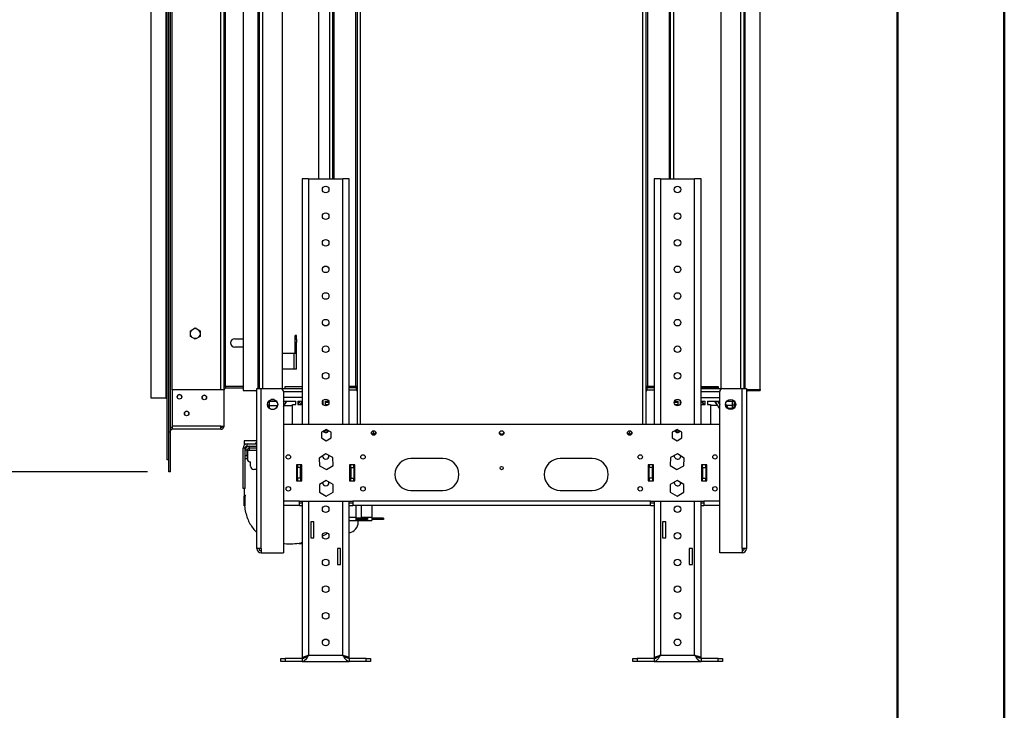
# Model space of a CAD drawing. Units: millimetres. Extents: x 2 to 4202, y 4 to 5944.
# Drawn here: x 3278 to 4202, y 3462 to 4110 of the extents above; entities that cross this region are included whole.
import ezdxf

# ---------------------------------------------------------------- set-up
doc = ezdxf.new("R2010")
doc.units = ezdxf.units.MM
doc.header["$LTSCALE"] = 20
doc.layers.add('FORMAT', color=7, linetype='Continuous')
doc.styles.add('SLDTEXTSTYLE0', font='TXT', dxfattribs={"width": 0.75})
doc.dimstyles.new('SLDDIMSTYLE0', dxfattribs={"dimtxt": 70, "dimasz": 66.04, "dimexe": 0, "dimexo": 0.0625, "dimgap": 17.5, "dimtad": 1, "dimrnd": 1e-09, "dimzin": 12, "dimdsep": 46, "dimtxsty": 'SLDTEXTSTYLE0', "dimsah": 1, "dimcen": 0.09, "dimadec": 0, "dimazin": 3, "dimtfac": 1, "dimtofl": 0, "dimtmove": 0, "dimatfit": 3, "dimfxl": 0, "dimfrac": 2, "dimtolj": 1, "dimtzin": 12, "dimarcsym": 0})

# ---------------------------------------------------------------- blocks, each defined once
blk = doc.blocks.new('_D')
at = {"layer": 'FORMAT'}
for p, q in [((3398.22, 4604.62), (3239.67, 4604.62)), ((3259.67, 4604.62), (3259.67, 3686.05)), ((2971.85, 4322.64), (2971.85, 4343.97)), ((2971.85, 4343.97), (3154.93, 4343.97)), ((3154.93, 4343.97), (3154.93, 4322.64)), ((3056.21, 4159.55), (3056.21, 4283.51)), ((2971.85, 4045.85), (2971.85, 4024.52)), ((3154.93, 4024.52), (3154.93, 4045.85)), ((2971.85, 4024.52), (3154.93, 4024.52)), ((3398.22, 3686.05), (3239.67, 3686.05))]:
    blk.add_line(p, q, dxfattribs=at)
for points in [[(3259.67, 4604.62), (3249.51, 4538.58), (3269.83, 4538.58)], [(3259.67, 3686.05), (3269.83, 3752.09), (3249.51, 3752.09)]]:
    blk.add_solid(points, dxfattribs=at)
at = {"layer": 'FORMAT', "char_height": 70, "attachment_point": 1, "rotation": 90, "style": 'SLDTEXTSTYLE0'}
for s, insert in [('"', (3023.28, 4293.77)), ('918.57', (3169.43, 4042.01)), ('16', (3064.7, 4169.81)), ('3', (2972.13, 4195.67)), ('36', (3023.28, 4045.85))]:
    blk.add_mtext(s, dxfattribs=dict(at, insert=insert))

msp = doc.modelspace()

# ---------------------------------------------------------------- linework, layer by layer
at = {"color": 7, "linetype": 'Continuous', "lineweight": 50}
for p, q in [((4201.577, 4.296), (4201.577, 5944.296)), ((4101.577, 104.296), (4101.577, 5844.11))]:
    msp.add_line(p, q, dxfattribs=at)
at = {"color": 7, "linetype": 'Continuous', "lineweight": 25}
for p, q in [((3594.719, 4603.588), (3594.719, 3730.588)), ((3865.719, 3730.588), (3865.719, 4603.588)), ((3416.719, 3697.499), (3416.719, 4583.999)), ((3418.219, 3697.499), (3418.219, 4583.999)), ((3418.219, 3723.342), (3418.219, 4567.332)), ((3419.719, 3723.342), (3419.719, 4567.332)), ((3571.719, 4541.295), (3571.719, 3961.088)), ((3888.719, 3961.088), (3888.719, 4541.295)), ((3401.719, 3755.374), (3401.719, 4526.124)), ((3415.219, 4526.124), (3415.219, 3755.374)), ((3466.939, 3763.052), (3466.939, 4527.622)), ((3469.939, 3763.052), (3469.939, 4527.622)), ((3471.439, 3766.052), (3471.439, 4524.622)), ((3487.719, 4528.338), (3487.719, 3762.338)), ((3503.219, 3764.338), (3503.219, 4526.338)), ((3524.719, 3763.574), (3524.719, 4527.102)), ((3935.719, 4528.102), (3935.719, 3763.574)), ((3957.219, 4527.338), (3957.219, 3764.338)), ((3972.719, 3763.338), (3972.719, 4529.338)), ((3543.219, 3961.088), (3543.219, 3730.588)), ((3549.219, 3961.088), (3543.219, 3961.088)), ((3549.219, 3961.088), (3581.219, 3961.088)), ((3587.219, 3961.088), (3581.219, 3961.088)), ((3587.219, 3730.588), (3587.219, 3961.088)), ((3873.219, 3961.088), (3873.219, 3730.588)), ((3879.219, 3961.088), (3873.219, 3961.088)), ((3879.219, 3961.088), (3911.219, 3961.088)), ((3917.219, 3961.088), (3911.219, 3961.088)), ((3917.219, 3730.588), (3917.219, 3961.088)), ((3438.389, 3818.464), (3442.939, 3821.091)), ((3438.389, 3813.21), (3438.389, 3818.464)), ((3442.939, 3810.583), (3438.389, 3813.21)), ((3442.939, 3821.091), (3447.489, 3818.464)), ((3447.489, 3813.21), (3442.939, 3810.583)), ((3447.489, 3818.464), (3447.489, 3813.21)), ((3537.719, 3814.078), (3536.719, 3814.078)), ((3536.719, 3812.078), (3536.719, 3814.078)), ((3537.719, 3812.078), (3537.719, 3814.078)), ((3442.939, 3811.088), (3441.842, 3811.216)), ((3444.035, 3811.216), (3442.939, 3811.088)), ((3479.939, 3811.037), (3487.719, 3811.037)), ((3536.719, 3812.078), (3537.719, 3812.078)), ((3536.719, 3810.578), (3536.719, 3812.078)), ((3536.719, 3810.578), (3537.719, 3810.578)), ((3536.719, 3807.578), (3536.719, 3810.578)), ((3537.719, 3807.578), (3536.719, 3807.578)), ((3536.719, 3797.338), (3536.719, 3807.578)), ((3537.719, 3810.578), (3537.719, 3812.078)), ((3537.719, 3810.578), (3537.719, 3807.578)), ((3537.719, 3797.338), (3537.719, 3807.578)), ((3487.719, 3803.037), (3479.939, 3803.037)), ((3524.719, 3797.338), (3535.719, 3797.338)), ((3535.719, 3782.338), (3535.719, 3797.338)), ((3535.719, 3797.338), (3537.719, 3797.338)), ((3537.719, 3782.338), (3537.719, 3797.338)), ((3535.719, 3782.338), (3524.719, 3782.338)), ((3537.719, 3782.338), (3535.719, 3782.338)), ((3421.219, 3763.052), (3421.219, 3729.052)), ((3469.939, 3763.052), (3421.219, 3763.052)), ((3469.939, 3766.052), (3471.439, 3766.052)), ((3469.939, 3729.052), (3469.939, 3763.052)), ((3487.719, 3766.052), (3471.439, 3766.052)), ((3471.439, 3766.052), (3471.439, 3764.552)), ((3487.719, 3764.552), (3471.439, 3764.552)), ((3487.719, 3762.338), (3500.719, 3762.338)), ((3500.719, 3614.088), (3500.719, 3764.338)), ((3500.719, 3764.338), (3504.719, 3764.338)), ((3504.719, 3614.088), (3504.719, 3764.338)), ((3504.719, 3764.338), (3522.719, 3764.338)), ((3524.719, 3764.338), (3543.219, 3764.338)), ((3525.719, 3761.338), (3525.719, 3610.088)), ((3527.149, 3766.085), (3543.219, 3766.085)), ((3527.149, 3764.338), (3527.149, 3766.085)), ((3593.219, 3766.295), (3587.219, 3766.295)), ((3587.219, 3766.072), (3591.219, 3766.072)), ((3587.219, 3765.088), (3594.219, 3765.088)), ((3587.219, 3763.088), (3594.219, 3763.088)), ((3591.219, 3766.072), (3592.951, 3766.072)), ((3594.719, 3766.072), (3592.951, 3766.072)), ((3593.219, 3766.295), (3594.719, 3766.295)), ((3593.219, 3766.072), (3593.219, 3765.088)), ((3594.071, 3763.088), (3594.719, 3761.578)), ((3594.719, 3765.295), (3594.143, 3765.295)), ((3594.219, 3763.088), (3594.219, 3765.088)), ((3594.219, 3765.088), (3594.719, 3765.056)), ((3865.719, 3766.295), (3867.219, 3766.295)), ((3867.487, 3766.072), (3865.719, 3766.072)), ((3866.283, 3765.295), (3865.719, 3765.295)), ((3865.719, 3765.056), (3866.219, 3765.088)), ((3866.36, 3763.088), (3865.719, 3761.593)), ((3866.219, 3765.088), (3866.219, 3763.088)), ((3866.219, 3765.088), (3873.219, 3765.088)), ((3866.219, 3763.088), (3873.219, 3763.088)), ((3873.219, 3766.295), (3867.219, 3766.295)), ((3867.219, 3765.088), (3867.219, 3766.072)), ((3867.703, 3766.088), (3869.219, 3766.088)), ((3869.219, 3766.088), (3869.219, 3765.088)), ((3869.219, 3766.088), (3873.219, 3766.088)), ((3917.219, 3766.085), (3933.289, 3766.085)), ((3933.289, 3765.085), (3917.219, 3765.085)), ((3917.219, 3764.338), (3935.719, 3764.338)), ((3933.289, 3766.085), (3933.289, 3764.338)), ((3934.719, 3610.088), (3934.719, 3761.338)), ((3937.719, 3764.338), (3955.719, 3764.338)), ((3955.719, 3614.088), (3955.719, 3764.338)), ((3955.719, 3764.338), (3959.719, 3764.338)), ((3959.719, 3764.338), (3959.719, 3614.088)), ((3959.719, 3763.338), (3972.719, 3763.338)), ((3961.719, 3762.338), (3972.719, 3762.338)), ((3972.719, 3763.338), (3972.719, 3762.338)), ((3415.219, 3755.374), (3401.719, 3755.374)), ((3415.219, 3755.374), (3416.719, 3755.374)), ((3512.21, 3752.794), (3510.847, 3750.432)), ((3511.922, 3752.295), (3519.015, 3752.295)), ((3512.219, 3752.295), (3512.219, 3748.838)), ((3512.219, 3748.838), (3512.219, 3745.874)), ((3516.833, 3753.888), (3514.105, 3753.888)), ((3520.091, 3750.432), (3518.727, 3752.794)), ((3543.219, 3755.838), (3525.719, 3755.838)), ((3525.719, 3752.295), (3537.219, 3752.295)), ((3525.719, 3747.491), (3528.492, 3752.295)), ((3525.719, 3751.491), (3526.183, 3752.295)), ((3525.952, 3752.295), (3525.719, 3751.891)), ((3526.439, 3748.338), (3528.723, 3752.295)), ((3528.146, 3751.295), (3527.915, 3751.295)), ((3534.219, 3730.588), (3534.219, 3749.295)), ((3534.219, 3749.295), (3537.219, 3749.295)), ((3537.219, 3749.295), (3537.219, 3752.295)), ((3539.219, 3752.295), (3539.219, 3749.295)), ((3539.219, 3752.295), (3543.219, 3752.295)), ((3539.219, 3749.295), (3543.219, 3749.295)), ((3540.963, 3752.295), (3539.231, 3749.295)), ((3539.461, 3749.295), (3541.193, 3752.295)), ((3540.616, 3751.295), (3540.386, 3751.295)), ((3541.77, 3749.295), (3543.219, 3751.804)), ((3542.002, 3749.295), (3543.219, 3751.402)), ((3543.157, 3751.295), (3542.925, 3751.295)), ((3562.364, 3752.295), (3562.719, 3752.295)), ((3562.69, 3749.295), (3562.719, 3749.295)), ((3562.719, 3749.295), (3562.719, 3752.295)), ((3564.719, 3752.295), (3568.074, 3752.295)), ((3564.719, 3752.295), (3564.719, 3749.295)), ((3568.312, 3751.295), (3564.719, 3751.295)), ((3564.719, 3749.295), (3567.719, 3749.295)), ((3567.719, 3749.295), (3567.719, 3749.255)), ((3895.719, 3751.295), (3892.126, 3751.295)), ((3892.364, 3752.295), (3895.719, 3752.295)), ((3892.719, 3749.295), (3895.719, 3749.295)), ((3892.719, 3749.255), (3892.719, 3749.295)), ((3895.719, 3749.295), (3895.719, 3752.295)), ((3897.719, 3752.295), (3898.074, 3752.295)), ((3897.719, 3752.295), (3897.719, 3749.295)), ((3897.719, 3749.295), (3897.748, 3749.295)), ((3917.219, 3755.838), (3934.719, 3755.838)), ((3917.219, 3752.295), (3921.219, 3752.295)), ((3917.219, 3749.295), (3921.219, 3749.295)), ((3917.745, 3752.295), (3919.477, 3749.295)), ((3917.975, 3752.295), (3919.707, 3749.295)), ((3918.552, 3751.295), (3918.322, 3751.295)), ((3921.219, 3749.295), (3921.219, 3752.295)), ((3923.219, 3752.295), (3934.719, 3752.295)), ((3923.219, 3752.295), (3923.219, 3749.295)), ((3923.219, 3749.295), (3926.219, 3749.295)), ((3926.219, 3749.295), (3926.219, 3730.588)), ((3932.499, 3748.338), (3930.214, 3752.295)), ((3930.445, 3752.295), (3933.973, 3746.185)), ((3931.023, 3751.295), (3930.792, 3751.295)), ((3932.755, 3752.295), (3934.719, 3748.893)), ((3932.986, 3752.295), (3934.719, 3749.293)), ((3933.563, 3751.295), (3933.332, 3751.295)), ((3940.22, 3749.462), (3942.342, 3745.788)), ((3941.252, 3752.295), (3948.686, 3752.295)), ((3946.719, 3748.838), (3946.719, 3752.295)), ((3946.719, 3748.838), (3948.219, 3748.838)), ((3946.719, 3745.838), (3946.719, 3748.838)), ((3947.596, 3745.788), (3949.717, 3749.462)), ((3948.219, 3752.295), (3948.219, 3748.838)), ((3949.297, 3751.295), (3948.219, 3751.295)), ((3948.219, 3748.838), (3948.219, 3746.867)), ((3510.847, 3748.244), (3512.21, 3745.882)), ((3512.219, 3748.338), (3520.112, 3748.338)), ((3514.105, 3744.788), (3516.833, 3744.788)), ((3518.727, 3745.882), (3520.091, 3748.244)), ((3526.439, 3748.338), (3534.219, 3748.338)), ((3932.499, 3748.338), (3926.219, 3748.338)), ((3933.973, 3746.185), (3934.719, 3746.615)), ((3946.719, 3748.338), (3940.87, 3748.338)), ((3942.342, 3745.788), (3947.596, 3745.788)), ((3947.625, 3745.838), (3946.719, 3745.838)), ((3934.719, 3730.588), (3525.719, 3730.588)), ((3419.719, 3723.344), (3418.219, 3723.344)), ((3418.219, 3686.052), (3418.219, 3723.344)), ((3419.719, 3723.342), (3418.219, 3723.342)), ((3419.719, 3728.052), (3421.219, 3728.052)), ((3419.719, 3727.552), (3420.219, 3727.552)), ((3419.719, 3686.052), (3419.719, 3723.344)), ((3420.101, 3725.552), (3420.219, 3725.552)), ((3420.219, 3728.052), (3420.219, 3727.552)), ((3420.219, 3727.552), (3420.219, 3727.38)), ((3420.219, 3725.67), (3420.219, 3725.552)), ((3421.219, 3729.052), (3421.219, 3726.052)), ((3466.939, 3729.052), (3421.219, 3729.052)), ((3466.939, 3726.052), (3421.219, 3726.052)), ((3466.939, 3726.052), (3466.939, 3729.052)), ((3466.939, 3729.052), (3469.939, 3729.052)), ((3565.719, 3725.842), (3561.169, 3723.215)), ((3561.169, 3723.215), (3561.169, 3717.961)), ((3567.719, 3724.295), (3563.04, 3724.295)), ((3570.269, 3723.215), (3565.719, 3725.842)), ((3567.719, 3724.687), (3567.719, 3724.295)), ((3567.778, 3724.338), (3567.719, 3724.338)), ((3570.269, 3717.961), (3570.269, 3723.215)), ((3894.719, 3725.842), (3890.169, 3723.215)), ((3890.169, 3723.215), (3890.169, 3717.961)), ((3892.719, 3724.588), (3892.547, 3724.588)), ((3892.719, 3724.295), (3892.719, 3724.687)), ((3897.398, 3724.295), (3892.719, 3724.295)), ((3899.269, 3723.215), (3894.719, 3725.842)), ((3899.269, 3717.961), (3899.269, 3723.215)), ((3488.719, 3715.338), (3488.719, 3710.984)), ((3500.719, 3715.338), (3488.719, 3715.338)), ((3491.719, 3712.338), (3500.719, 3712.338)), ((3491.719, 3710.338), (3491.719, 3712.338)), ((3561.169, 3717.961), (3565.719, 3715.334)), ((3565.719, 3715.334), (3570.269, 3717.961)), ((3890.169, 3717.961), (3894.719, 3715.334)), ((3894.719, 3715.334), (3899.269, 3717.961)), ((3487.719, 3670.338), (3487.719, 3708.338)), ((3489.719, 3708.338), (3487.719, 3708.338)), ((3489.719, 3670.338), (3489.719, 3708.338)), ((3491.719, 3706.338), (3489.719, 3706.338)), ((3491.719, 3710.338), (3500.719, 3710.338)), ((3491.719, 3701.338), (3491.719, 3706.338)), ((3491.819, 3706.338), (3493.719, 3706.338)), ((3491.819, 3706.338), (3491.819, 3698.338)), ((3493.719, 3708.338), (3493.719, 3710.338)), ((3500.719, 3708.338), (3493.719, 3708.338)), ((3493.719, 3706.338), (3493.719, 3708.338)), ((3565.463, 3702.973), (3559.195, 3699.059)), ((3571.987, 3699.502), (3565.463, 3702.973)), ((3894.975, 3702.973), (3888.451, 3699.502)), ((3901.243, 3699.059), (3894.975, 3702.973)), ((3418.219, 3697.499), (3416.719, 3697.499)), ((3416.719, 3697.494), (3416.719, 3697.499)), ((3418.219, 3697.494), (3416.719, 3697.494)), ((3489.719, 3701.338), (3491.719, 3701.338)), ((3491.719, 3698.338), (3489.719, 3698.338)), ((3491.719, 3701.338), (3491.719, 3698.338)), ((3494.819, 3691.338), (3494.819, 3695.338)), ((3559.195, 3699.059), (3559.451, 3691.674)), ((3568.319, 3701.088), (3568.296, 3701.466)), ((3572.243, 3692.116), (3571.987, 3699.502)), ((3675.219, 3698.588), (3645.219, 3698.588)), ((3815.219, 3698.588), (3785.219, 3698.588)), ((3888.451, 3699.502), (3888.195, 3692.116)), ((3900.987, 3691.674), (3901.243, 3699.059)), ((3419.719, 3686.052), (3418.219, 3686.052)), ((3500.719, 3688.338), (3497.819, 3688.338)), ((3542.719, 3692.588), (3537.719, 3692.588)), ((3537.719, 3692.588), (3537.719, 3677.588)), ((3538.719, 3692.588), (3538.719, 3690.088)), ((3541.719, 3690.088), (3538.719, 3690.088)), ((3538.719, 3680.088), (3538.719, 3690.088)), ((3541.719, 3692.588), (3541.719, 3690.088)), ((3541.719, 3680.088), (3541.719, 3690.088)), ((3542.719, 3677.588), (3542.719, 3692.588)), ((3559.451, 3691.674), (3565.975, 3688.202)), ((3565.975, 3688.202), (3572.243, 3692.116)), ((3587.719, 3692.588), (3587.719, 3677.588)), ((3592.719, 3692.588), (3587.719, 3692.588)), ((3588.719, 3690.088), (3588.719, 3692.588)), ((3588.719, 3690.088), (3588.719, 3680.088)), ((3588.719, 3690.088), (3591.719, 3690.088)), ((3591.719, 3690.088), (3591.719, 3692.588)), ((3591.719, 3690.088), (3591.719, 3680.088)), ((3592.719, 3677.588), (3592.719, 3692.588)), ((3872.719, 3692.588), (3867.719, 3692.588)), ((3867.719, 3692.588), (3867.719, 3677.588)), ((3868.719, 3692.588), (3868.719, 3690.088)), ((3871.719, 3690.088), (3868.719, 3690.088)), ((3868.719, 3680.088), (3868.719, 3690.088)), ((3871.719, 3692.588), (3871.719, 3690.088)), ((3871.719, 3680.088), (3871.719, 3690.088)), ((3872.719, 3677.588), (3872.719, 3692.588)), ((3888.195, 3692.116), (3894.463, 3688.202)), ((3894.463, 3688.202), (3900.987, 3691.674)), ((3917.719, 3692.588), (3917.719, 3677.588)), ((3922.719, 3692.588), (3917.719, 3692.588)), ((3918.719, 3690.088), (3918.719, 3692.588)), ((3918.719, 3690.088), (3921.719, 3690.088)), ((3918.719, 3690.088), (3918.719, 3680.088)), ((3921.719, 3690.088), (3921.719, 3692.588)), ((3921.719, 3690.088), (3921.719, 3680.088)), ((3922.719, 3677.588), (3922.719, 3692.588)), ((3537.719, 3677.588), (3542.719, 3677.588)), ((3541.719, 3680.088), (3538.719, 3680.088)), ((3538.719, 3680.088), (3538.719, 3677.588)), ((3541.719, 3680.088), (3541.719, 3677.588)), ((3565.719, 3677.978), (3559.319, 3674.283)), ((3572.119, 3674.283), (3565.719, 3677.978)), ((3568.319, 3676.088), (3568.292, 3676.492)), ((3587.719, 3677.588), (3592.719, 3677.588)), ((3588.719, 3680.088), (3591.719, 3680.088)), ((3588.719, 3677.588), (3588.719, 3680.088)), ((3591.719, 3677.588), (3591.719, 3680.088)), ((3867.719, 3677.588), (3872.719, 3677.588)), ((3871.719, 3680.088), (3868.719, 3680.088)), ((3868.719, 3680.088), (3868.719, 3677.588)), ((3871.719, 3680.088), (3871.719, 3677.588)), ((3894.719, 3677.978), (3888.319, 3674.283)), ((3901.119, 3674.283), (3894.719, 3677.978)), ((3917.719, 3677.588), (3922.719, 3677.588)), ((3918.719, 3680.088), (3921.719, 3680.088)), ((3918.719, 3677.588), (3918.719, 3680.088)), ((3921.719, 3677.588), (3921.719, 3680.088)), ((3489.719, 3670.338), (3487.719, 3670.338)), ((3488.719, 3670.338), (3488.719, 3664.338)), ((3559.319, 3674.283), (3559.319, 3666.893)), ((3559.319, 3666.893), (3565.719, 3663.198)), ((3565.719, 3663.198), (3572.119, 3666.893)), ((3572.119, 3666.893), (3572.119, 3674.283)), ((3645.219, 3668.588), (3675.219, 3668.588)), ((3785.219, 3668.588), (3815.219, 3668.588)), ((3888.319, 3674.283), (3888.319, 3666.893)), ((3888.319, 3666.893), (3894.719, 3663.198)), ((3894.719, 3663.198), (3901.119, 3666.893)), ((3901.119, 3666.893), (3901.119, 3674.283)), ((3488.719, 3664.338), (3488.719, 3663.27)), ((3489.719, 3664.338), (3488.719, 3664.338)), ((3488.719, 3655.405), (3488.719, 3663.27)), ((3489.719, 3663.27), (3488.719, 3663.27)), ((3489.719, 3664.338), (3489.719, 3663.27)), ((3489.719, 3655.405), (3489.719, 3663.27)), ((3540.719, 3658.588), (3590.719, 3658.588)), ((3540.719, 3654.588), (3540.719, 3658.588)), ((3543.219, 3656.588), (3540.719, 3656.588)), ((3543.219, 3658.588), (3543.219, 3511.388)), ((3587.219, 3511.388), (3587.219, 3658.588)), ((3590.719, 3656.588), (3587.219, 3656.588)), ((3869.719, 3658.588), (3590.719, 3658.588)), ((3590.719, 3658.588), (3590.719, 3654.588)), ((3869.719, 3658.588), (3919.719, 3658.588)), ((3869.719, 3654.588), (3869.719, 3658.588)), ((3873.219, 3656.588), (3869.719, 3656.588)), ((3873.219, 3658.588), (3873.219, 3511.388)), ((3917.219, 3511.388), (3917.219, 3658.588)), ((3919.719, 3656.588), (3917.219, 3656.588)), ((3919.719, 3658.588), (3919.719, 3654.588)), ((3488.719, 3654.338), (3488.719, 3655.405)), ((3489.719, 3655.405), (3488.719, 3655.405)), ((3489.087, 3654.338), (3488.719, 3654.338)), ((3489.719, 3654.338), (3489.087, 3654.338)), ((3489.719, 3654.338), (3489.719, 3655.405)), ((3540.719, 3654.588), (3525.719, 3654.588)), ((3540.719, 3654.588), (3543.219, 3654.588)), ((3587.219, 3654.588), (3590.719, 3654.588)), ((3869.719, 3654.588), (3590.719, 3654.588)), ((3593.419, 3654.588), (3593.419, 3643.338)), ((3608.419, 3654.588), (3608.419, 3643.338)), ((3869.719, 3654.588), (3873.219, 3654.588)), ((3917.219, 3654.588), (3919.719, 3654.588)), ((3934.719, 3654.588), (3919.719, 3654.588)), ((3554.219, 3639.088), (3551.219, 3639.088)), ((3551.219, 3639.088), (3551.219, 3624.088)), ((3554.219, 3624.088), (3554.219, 3639.088)), ((3593.419, 3643.338), (3587.219, 3643.338)), ((3587.219, 3640.338), (3593.419, 3640.338)), ((3593.419, 3643.338), (3593.419, 3640.338)), ((3604.419, 3642.52), (3593.419, 3642.52)), ((3604.419, 3641.52), (3593.419, 3641.52)), ((3593.419, 3640.338), (3608.419, 3640.338)), ((3595.719, 3638.838), (3595.719, 3640.338)), ((3608.419, 3643.338), (3598.419, 3643.338)), ((3604.419, 3642.52), (3604.419, 3641.52)), ((3608.419, 3643.338), (3608.419, 3640.338)), ((3619.419, 3642.52), (3608.419, 3642.52)), ((3619.419, 3641.52), (3608.419, 3641.52)), ((3619.419, 3642.52), (3619.419, 3641.52)), ((3884.219, 3639.088), (3881.219, 3639.088)), ((3881.219, 3639.088), (3881.219, 3624.088)), ((3884.219, 3624.088), (3884.219, 3639.088)), ((3551.219, 3624.088), (3554.219, 3624.088)), ((3881.219, 3624.088), (3884.219, 3624.088)), ((3504.719, 3614.088), (3500.719, 3614.088)), ((3504.719, 3614.088), (3504.719, 3610.088)), ((3504.719, 3610.088), (3525.719, 3610.088)), ((3579.219, 3614.088), (3576.219, 3614.088)), ((3576.219, 3614.088), (3576.219, 3599.088)), ((3579.219, 3599.088), (3579.219, 3614.088)), ((3909.219, 3614.088), (3906.219, 3614.088)), ((3906.219, 3614.088), (3906.219, 3599.088)), ((3909.219, 3599.088), (3909.219, 3614.088)), ((3955.719, 3610.088), (3934.719, 3610.088)), ((3959.719, 3614.088), (3955.719, 3614.088)), ((3955.719, 3614.088), (3955.719, 3610.088)), ((3576.219, 3599.088), (3579.219, 3599.088)), ((3906.219, 3599.088), (3909.219, 3599.088)), ((3523.219, 3508.088), (3523.219, 3511.088)), ((3523.219, 3511.088), (3527.219, 3511.088)), ((3527.219, 3511.088), (3527.219, 3508.088)), ((3543.219, 3511.088), (3527.219, 3511.088)), ((3543.219, 3511.388), (3544.884, 3511.388)), ((3543.219, 3511.088), (3543.219, 3508.088)), ((3549.219, 3514.088), (3581.219, 3514.088)), ((3587.219, 3511.388), (3585.509, 3511.388)), ((3587.219, 3511.088), (3587.219, 3508.088)), ((3603.219, 3511.088), (3587.219, 3511.088)), ((3603.219, 3508.088), (3603.219, 3511.088)), ((3603.219, 3511.088), (3607.219, 3511.088)), ((3607.219, 3511.088), (3607.219, 3508.088)), ((3853.219, 3508.088), (3853.219, 3511.088)), ((3853.219, 3511.088), (3857.219, 3511.088)), ((3857.219, 3511.088), (3857.219, 3508.088)), ((3873.219, 3511.088), (3857.219, 3511.088)), ((3873.219, 3511.388), (3874.884, 3511.388)), ((3873.219, 3511.088), (3873.219, 3508.088)), ((3879.219, 3514.088), (3911.219, 3514.088)), ((3917.219, 3511.388), (3915.509, 3511.388)), ((3917.219, 3511.088), (3917.219, 3508.088)), ((3933.219, 3511.088), (3917.219, 3511.088)), ((3933.219, 3508.088), (3933.219, 3511.088)), ((3933.219, 3511.088), (3937.219, 3511.088)), ((3937.219, 3511.088), (3937.219, 3508.088)), ((3527.219, 3508.088), (3523.219, 3508.088)), ((3543.219, 3508.088), (3527.219, 3508.088)), ((3543.219, 3508.088), (3587.219, 3508.088)), ((3603.219, 3508.088), (3587.219, 3508.088)), ((3607.219, 3508.088), (3603.219, 3508.088)), ((3857.219, 3508.088), (3853.219, 3508.088)), ((3873.219, 3508.088), (3857.219, 3508.088)), ((3873.219, 3508.088), (3917.219, 3508.088)), ((3933.219, 3508.088), (3917.219, 3508.088)), ((3937.219, 3508.088), (3933.219, 3508.088))]:
    msp.add_line(p, q, dxfattribs=at)
at = {"color": 8, "linetype": 'Continuous', "lineweight": 25}
for p, q in [((3597.719, 4603.588), (3597.719, 3730.588)), ((3862.719, 3730.588), (3862.719, 4603.588)), ((3568.719, 4541.295), (3568.719, 3961.088)), ((3891.719, 3961.088), (3891.719, 4541.295)), ((3421.219, 3763.052), (3421.219, 4527.624)), ((3501.719, 4526.338), (3501.719, 3764.338)), ((3506.219, 3764.338), (3506.219, 4526.338)), ((3573.219, 3961.088), (3573.219, 4526.295)), ((3593.219, 4526.295), (3593.219, 3766.295)), ((3867.219, 3766.295), (3867.219, 4526.295)), ((3887.219, 4526.295), (3887.219, 3961.088)), ((3954.219, 4527.338), (3954.219, 3764.338)), ((3958.719, 3764.338), (3958.719, 4527.338)), ((3558.719, 3961.088), (3558.719, 4374.338)), ((3549.219, 3961.088), (3549.219, 3730.588)), ((3581.219, 3730.588), (3581.219, 3961.088)), ((3879.219, 3961.088), (3879.219, 3730.588)), ((3911.219, 3730.588), (3911.219, 3961.088)), ((3525.719, 3761.338), (3543.219, 3761.338)), ((3591.219, 3765.088), (3591.219, 3766.072)), ((3917.219, 3761.338), (3934.719, 3761.338)), ((3961.719, 3762.338), (3961.719, 3763.338)), ((3510.745, 3748.838), (3512.219, 3748.838)), ((3609.516, 3724.567), (3610.803, 3721.571)), ((3849.629, 3721.572), (3850.916, 3724.569)), ((3894.219, 3724.295), (3894.219, 3723.154)), ((3493.719, 3706.338), (3500.719, 3706.338)), ((3540.719, 3658.588), (3525.719, 3658.588)), ((3549.219, 3658.588), (3549.219, 3514.088)), ((3581.219, 3514.088), (3581.219, 3658.588)), ((3879.219, 3658.588), (3879.219, 3514.088)), ((3911.219, 3514.088), (3911.219, 3658.588)), ((3934.719, 3658.588), (3919.719, 3658.588)), ((3598.419, 3654.588), (3598.419, 3643.338))]:
    msp.add_line(p, q, dxfattribs=at)
at = {"color": 7, "linetype": 'Continuous', "lineweight": 25, "flags": 128}
for points in [[(3594.219, 3763.088), (3594.609, 3763.049), (3594.719, 3763.024)], [(3865.719, 3763.024), (3865.829, 3763.049), (3866.219, 3763.088)]]:
    msp.add_lwpolyline(points, dxfattribs=at)
at = {"color": 7, "linetype": 'Continuous', "lineweight": 25}
for centre, radius in [((3565.219, 3951.088), 3.1), ((3895.219, 3951.088), 3.1), ((3565.219, 3926.088), 3.1), ((3895.219, 3926.088), 3.1), ((3565.219, 3901.088), 3.1), ((3895.219, 3901.088), 3.1), ((3565.219, 3876.088), 3.1), ((3895.219, 3876.088), 3.1), ((3565.219, 3851.088), 3.1), ((3895.219, 3851.088), 3.1), ((3565.219, 3826.088), 3.1), ((3895.219, 3826.088), 3.1), ((3565.219, 3801.088), 3.1), ((3895.219, 3801.088), 3.1), ((3565.219, 3776.088), 3.1), ((3895.219, 3776.088), 3.1), ((3428.099, 3756.502), 2.1), ((3451.439, 3755.902), 2.1), ((3515.469, 3749.338), 4.75), ((3565.219, 3751.088), 3.1), ((3895.219, 3751.088), 3.1), ((3944.969, 3749.338), 4.75), ((3434.854, 3740.902), 2.1), ((3610.219, 3722.588), 2.1), ((3730.219, 3722.588), 2.1), ((3850.219, 3722.588), 2.1), ((3530.219, 3700.088), 2.1), ((3600.219, 3700.088), 2.1), ((3860.219, 3700.088), 2.1), ((3930.219, 3700.088), 2.1), ((3730.219, 3689.588), 1.5), ((3530.219, 3670.088), 2.1), ((3600.219, 3670.088), 2.1), ((3860.219, 3670.088), 2.1), ((3930.219, 3670.088), 2.1), ((3565.219, 3651.088), 3.1), ((3895.219, 3651.088), 3.1), ((3565.219, 3626.088), 3.1), ((3895.219, 3626.088), 3.1), ((3565.219, 3601.088), 3.1), ((3895.219, 3601.088), 3.1), ((3565.219, 3576.088), 3.1), ((3895.219, 3576.088), 3.1), ((3565.219, 3551.088), 3.1), ((3895.219, 3551.088), 3.1), ((3565.219, 3526.088), 3.1), ((3895.219, 3526.088), 3.1)]:
    msp.add_circle(centre, radius, dxfattribs=at)
for centre, radius, start, end in [((3442.939, 3815.838), 4.75, 136.718766, 163.31441), ((3442.939, 3815.838), 4.75, 196.68559, 223.34765), ((3442.939, 3815.838), 4.75, 76.718766, 103.281234), ((3442.939, 3815.838), 4.75, 316.65235, 343.31441), ((3442.939, 3815.838), 4.75, 16.68559, 43.281234), ((3479.939, 3807.037), 4, 90, 270), ((3428.099, 3756.499), 2.1, 0.041406, 179.961239), ((3451.439, 3755.899), 2.1, 0.044607, 179.957823), ((3471.439, 3763.052), 3, 90, 120), ((3471.439, 3763.052), 1.5, 90, 180), ((3498.719, 3760.338), 2, 0, 90), ((3522.719, 3761.338), 3, 360, 90), ((3592.56, 3764.072), 2, 30.495984, 70.76148), ((3867.878, 3764.088), 2, 109.23852, 150.022299), ((3937.719, 3761.338), 3, 90, 180), ((3961.719, 3760.338), 2, 90, 180), ((3415.219, 3753.874), 1.5, 0, 90), ((3434.854, 3740.899), 2.1, 0.046623, 179.955606), ((3421.219, 3724.552), 3, 90, 120), ((3421.219, 3724.552), 1.5, 90, 180), ((3465.439, 3731.052), 3, 300, 318.189685), ((3466.939, 3729.052), 3, 270, 0), ((3466.939, 3729.052), 1.5, 270, 0), ((3565.219, 3726.088), 3.1, 218.592152, 330.681287), ((3610.219, 3723.588), 2.1, 193.774147, 346.225853), ((3730.219, 3723.588), 2.1, 193.774146, 346.225855), ((3850.219, 3723.588), 2.1, 193.7742, 346.225799), ((3895.219, 3726.088), 3.1, 208.938528, 321.407848), ((3491.719, 3708.338), 4, 90, 180), ((3500.719, 3712.338), 1.2, 90, 180), ((3491.719, 3708.338), 2, 90, 180), ((3493.719, 3706.338), 4, 90, 180), ((3493.719, 3706.338), 2, 90, 180), ((3494.819, 3698.338), 3, 180, 270), ((3565.219, 3701.088), 3.1, 183.675309, 0), ((3645.219, 3683.588), 15, 90, 270), ((3675.219, 3683.588), 15, 270, 90), ((3785.219, 3683.588), 15, 90, 270), ((3815.219, 3683.588), 15, 270, 90), ((3895.219, 3701.088), 3.1, 172.986763, 356.324691), ((3497.819, 3691.338), 3, 180, 270), ((3565.219, 3676.088), 3.1, 183.424655, 0), ((3895.219, 3676.088), 3.1, 172.506992, 356.575345), ((3585.719, 3638.838), 10, 278.626927, 360), ((3504.719, 3614.088), 4, 180, 270), ((3504.719, 3614.088), 2, 180, 270), ((3955.719, 3614.088), 2, 270, 0), ((3955.719, 3614.088), 4, 270, 0)]:
    msp.add_arc(centre, radius, start, end, dxfattribs=at)
for points, knots in [([(3489.087, 3654.338), (3489.39, 3652.214), (3489.971, 3648.139), (3491.739, 3642.432), (3494.1, 3637.409), (3496.988, 3632.915), (3499.477, 3630.486), (3500.719, 3629.273)], [0, 0, 0, 0, 0.227546, 0.4367311, 0.6316017, 0.8161457, 1, 1, 1, 1]), ([(3562.133, 3625.944), (3562.903, 3626.277), (3564.595, 3627.007), (3566.135, 3628.02), (3566.974, 3628.572)], [0, 0, 0, 0, 0.4556193, 1, 1, 1, 1]), ([(3525.719, 3618.884), (3525.974, 3618.844), (3528.807, 3618.407), (3534.35, 3618.65), (3539.957, 3619.009), (3542.877, 3619.677), (3543.219, 3619.755)], [0, 0, 0, 0, 0.0441122, 0.4889276, 0.940259, 1, 1, 1, 1]), ([(3538.834, 3619.164), (3539.715, 3618.996), (3541.166, 3618.72), (3542.64, 3618.741), (3543.219, 3618.749)], [0, 0, 0, 0, 0.6073828, 1, 1, 1, 1]), ([(3549.219, 3514.088), (3548.719, 3513.302), (3547.719, 3511.729), (3546.219, 3509.746), (3544.719, 3508.358), (3543.719, 3508.178), (3543.219, 3508.088)], [0, 0, 0, 0, 0.25000081, 0.50000029, 0.75000978, 1, 1, 1, 1]), ([(3549.219, 3514.088), (3548.719, 3513.695), (3547.719, 3512.908), (3546.219, 3511.917), (3544.719, 3511.223), (3543.719, 3511.133), (3543.219, 3511.088)], [0, 0, 0, 0, 0.2500012, 0.500007, 0.7500035, 1, 1, 1, 1]), ([(3543.219, 3511.388), (3543.291, 3511.589), (3543.434, 3511.991), (3544.552, 3512.594), (3546.185, 3513.198), (3547.854, 3513.697), (3548.886, 3513.992), (3549.219, 3514.088)], [0, 0, 0, 0, 0.2233431, 0.4467411, 0.6701217, 0.8935136, 1, 1, 1, 1]), ([(3546.504, 3512.133), (3546.506, 3512.14), (3546.591, 3512.369), (3547.188, 3512.821), (3548.127, 3513.467), (3548.869, 3513.889), (3549.219, 3514.088)], [0, 0, 0, 0, 0.0096612, 0.3519799, 0.6942206, 1, 1, 1, 1]), ([(3581.219, 3514.088), (3582.005, 3513.863), (3583.577, 3513.413), (3585.561, 3512.738), (3586.948, 3512.063), (3587.129, 3511.613), (3587.219, 3511.388)], [0, 0, 0, 0, 0.2500032, 0.4999993, 0.7500128, 1, 1, 1, 1]), ([(3587.219, 3508.088), (3587.062, 3508.097), (3586.757, 3508.114), (3586.314, 3508.244), (3585.962, 3508.403), (3585.676, 3508.568), (3585.361, 3508.775), (3584.939, 3509.11), (3584.511, 3509.525), (3584.095, 3509.979), (3583.704, 3510.445), (3583.262, 3511.023), (3582.907, 3511.519), (3582.466, 3512.158), (3581.927, 3512.976), (3581.456, 3513.716), (3581.219, 3514.088)], [0, 0, 0, 0, 0.07857468, 0.15257485, 0.22135573, 0.25472302, 0.29553019, 0.37891793, 0.46552101, 0.50969823, 0.58706076, 0.66097643, 0.73067574, 0.7646756, 0.88161137, 1, 1, 1, 1]), ([(3587.219, 3511.088), (3587.008, 3511.096), (3586.594, 3511.111), (3585.991, 3511.231), (3585.505, 3511.379), (3585.136, 3511.521), (3584.783, 3511.673), (3584.349, 3511.889), (3583.825, 3512.19), (3583.385, 3512.473), (3582.82, 3512.861), (3582.127, 3513.374), (3581.523, 3513.849), (3581.219, 3514.088)], [0, 0, 0, 0, 0.1056764, 0.2066539, 0.3018651, 0.3482976, 0.3914651, 0.4781598, 0.565542, 0.653646, 0.6979024, 0.8481306, 1, 1, 1, 1]), ([(3879.219, 3514.088), (3878.719, 3513.302), (3877.719, 3511.729), (3876.219, 3509.746), (3874.719, 3508.358), (3873.719, 3508.178), (3873.219, 3508.088)], [0, 0, 0, 0, 0.25000012, 0.5000003, 0.7500105, 1, 1, 1, 1]), ([(3873.219, 3511.388), (3873.291, 3511.589), (3873.434, 3511.991), (3874.552, 3512.594), (3876.185, 3513.198), (3877.854, 3513.697), (3878.886, 3513.992), (3879.219, 3514.088)], [0, 0, 0, 0, 0.2233437, 0.4467416, 0.6701234, 0.8935149, 1, 1, 1, 1]), ([(3879.219, 3514.088), (3878.719, 3513.695), (3877.719, 3512.908), (3876.219, 3511.917), (3874.719, 3511.223), (3873.719, 3511.133), (3873.219, 3511.088)], [0, 0, 0, 0, 0.2499997, 0.500007, 0.7500051, 1, 1, 1, 1]), ([(3911.219, 3514.088), (3912.005, 3513.863), (3913.578, 3513.413), (3915.561, 3512.738), (3916.948, 3512.063), (3917.129, 3511.613), (3917.219, 3511.388)], [0, 0, 0, 0, 0.2500046, 0.5000003, 0.7500133, 1, 1, 1, 1]), ([(3917.219, 3508.088), (3917.062, 3508.097), (3916.757, 3508.114), (3916.314, 3508.244), (3915.962, 3508.403), (3915.676, 3508.568), (3915.361, 3508.775), (3914.939, 3509.11), (3914.511, 3509.525), (3914.095, 3509.979), (3913.704, 3510.445), (3913.262, 3511.023), (3912.907, 3511.519), (3912.466, 3512.158), (3911.927, 3512.976), (3911.456, 3513.716), (3911.219, 3514.088)], [0, 0, 0, 0, 0.07857482, 0.15257441, 0.22135597, 0.25472324, 0.29553003, 0.37891772, 0.46552111, 0.50969831, 0.58706045, 0.66097661, 0.73067606, 0.76467501, 0.88161126, 1, 1, 1, 1]), ([(3917.219, 3511.088), (3917.008, 3511.096), (3916.594, 3511.111), (3915.991, 3511.231), (3915.505, 3511.379), (3915.136, 3511.521), (3914.783, 3511.673), (3914.349, 3511.889), (3913.825, 3512.19), (3913.385, 3512.473), (3912.82, 3512.861), (3912.127, 3513.374), (3911.523, 3513.849), (3911.219, 3514.088)], [0, 0, 0, 0, 0.1056771, 0.2066545, 0.3018647, 0.3482991, 0.3914662, 0.4781585, 0.5655432, 0.6536449, 0.6979009, 0.8481289, 1, 1, 1, 1])]:
    msp.add_open_spline(points, degree=3, knots=knots, dxfattribs=at)

# ---------------------------------------------------------------- dimensions: what is measured, and where the dimension line sits
at = {"layer": 'FORMAT'}
dim = msp.add_linear_dim(base=(3259.665, 3686.052), p1=(3418.219, 4604.624), p2=(3418.219, 3686.052), angle=90, dimstyle='SLDDIMSTYLE0', dxfattribs=at)
dim.commit()
dim.dimension.update_dxf_attribs({"geometry": '_D', "text_midpoint": (3259.665, 4184.247), "dimtype": 160})

doc.saveas('drawing.dxf')
